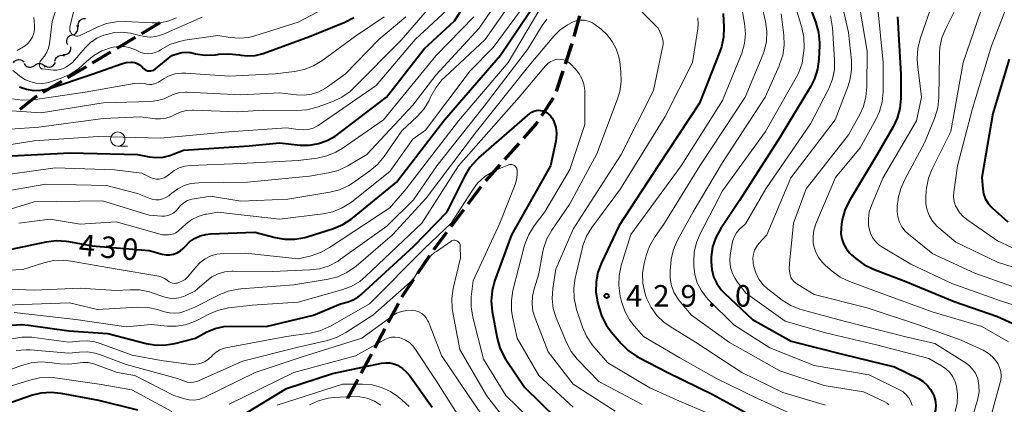
# Model space of a CAD drawing. Units: metres. Extents: x -72000 to -70000, y 22500 to 24000.
# Drawn here: x -71542 to -71370, y 22689 to 22756 of the extents above; entities that cross this region are included whole.
import ezdxf

# ---------------------------------------------------------------- set-up
doc = ezdxf.new("R2010")
doc.units = ezdxf.units.M
for name, color, linetype, lineweight in [('210300_徒歩道', 7, 'Continuous', 70), ('510200_細流', 7, 'Continuous', 30), ('633100_広葉樹林', 7, 'Continuous', 13), ('710100_等高線(計曲線)', 7, 'Continuous', 40), ('710200_等高線(主曲線)', 7, 'Continuous', 13), ('731200_図化機測定による標高点', 7, 'Continuous', 40)]:
    doc.layers.add(name, color=color, linetype=linetype, lineweight=lineweight)
doc.styles.add('Style-WORKING', font='MS Gothic.ttf')

msp = doc.modelspace()

# ---------------------------------------------------------------- linework, layer by layer
at = {"layer": '210300_徒歩道', "linetype": 'Continuous', "lineweight": 70}
for p, q in [((-71520.27, 22754.07), (-71517.05, 22755.99)), ((-71444.87, 22753.53), (-71443.88, 22757.15)), ((-71524.56, 22751.51), (-71521.34, 22753.43)), ((-71446.37, 22748.76), (-71445.21, 22752.32)), ((-71528.86, 22748.94), (-71525.64, 22750.87)), ((-71533.15, 22746.38), (-71529.93, 22748.3)), ((-71447.92, 22744.01), (-71446.76, 22747.57)), ((-71537.44, 22743.82), (-71534.22, 22745.74)), ((-71450.52, 22739.76), (-71448.44, 22742.88)), ((-71456.95, 22732.12), (-71454.45, 22734.92)), ((-71460.27, 22728.38), (-71457.78, 22731.18)), ((-71463.32, 22724.42), (-71461.06, 22727.41)), ((-71466.33, 22720.43), (-71464.07, 22723.42)), ((-71472.13, 22712.29), (-71470.03, 22715.4)), ((-71477.27, 22703.73), (-71475.5, 22707.03)), ((-71479.63, 22699.32), (-71477.86, 22702.63)), ((-71481.99, 22694.91), (-71480.22, 22698.22))]:
    msp.add_line(p, q, dxfattribs=at)
at = {"layer": '210300_徒歩道', "linetype": 'Continuous', "lineweight": 70, "flags": 128}
for points in [[(-71541.46, 22740.86), (-71538.86, 22742.97), (-71538.52, 22743.17)], [(-71453.62, 22735.85), (-71451.6, 22738.13), (-71451.21, 22738.72)], [(-71469.33, 22716.43), (-71469.12, 22716.74), (-71467.08, 22719.44)], [(-71474.91, 22708.14), (-71474.84, 22708.27), (-71472.83, 22711.25)], [(-71484.35, 22690.5), (-71484.3, 22690.61), (-71482.59, 22693.81)]]:
    msp.add_lwpolyline(points, dxfattribs=at)
at = {"layer": '510200_細流', "linetype": 'Continuous', "lineweight": 30, "flags": 128}
for points in [[(-71531.32, 22755.31), (-71531.35, 22755.68), (-71531.26, 22756.03), (-71531.05, 22756.34), (-71530.76, 22756.57), (-71530.42, 22756.69), (-71530.05, 22756.69)], [(-71533.15, 22752.09), (-71533.31, 22752.42), (-71533.35, 22752.78), (-71533.27, 22753.14), (-71533.09, 22753.46), (-71532.81, 22753.7), (-71532.47, 22753.84)], [(-71532.42, 22753.81), (-71532.07, 22753.91), (-71531.76, 22754.11), (-71531.53, 22754.4), (-71531.41, 22754.74), (-71531.41, 22755.11), (-71531.52, 22755.46)], [(-71533.95, 22750.4), (-71533.58, 22750.39), (-71533.23, 22750.5), (-71532.93, 22750.72), (-71532.72, 22751.02), (-71532.62, 22751.37), (-71532.63, 22751.74)], [(-71542.65, 22748.94), (-71542.43, 22749.23), (-71542.12, 22749.43), (-71541.77, 22749.52), (-71541.4, 22749.5), (-71541.06, 22749.36), (-71540.79, 22749.12)], [(-71540.8, 22748.85), (-71540.6, 22748.54), (-71540.31, 22748.31), (-71539.96, 22748.19), (-71539.59, 22748.18), (-71539.24, 22748.3), (-71538.95, 22748.52)], [(-71538.95, 22748.52), (-71538.66, 22748.74), (-71538.31, 22748.85), (-71537.94, 22748.84), (-71537.59, 22748.72), (-71537.3, 22748.49), (-71537.1, 22748.19)], [(-71537.1, 22748.45), (-71536.78, 22748.28), (-71536.42, 22748.21), (-71536.06, 22748.27), (-71535.73, 22748.44), (-71535.48, 22748.71), (-71535.32, 22749.04)], [(-71535.41, 22749.24), (-71535.32, 22749.59), (-71535.12, 22749.9), (-71534.84, 22750.13), (-71534.49, 22750.26), (-71534.12, 22750.27), (-71533.77, 22750.15)]]:
    msp.add_lwpolyline(points, dxfattribs=at)
at = {"layer": '633100_広葉樹林', "linetype": 'Continuous', "lineweight": 13}
msp.add_line((-71524.44, 22734.42), (-71522.77, 22734.42), dxfattribs=at)
msp.add_circle((-71524.44, 22735.67), 1.25, dxfattribs=at)
at = {"layer": '710100_等高線(計曲線)', "linetype": 'Continuous', "lineweight": 40, "flags": 128}
for points, elevation in [([(-71515.37, 22715.51), (-71514.72, 22715.62), (-71514.1, 22715.85), (-71513.53, 22716.18), (-71513.03, 22716.6), (-71512.81, 22716.84), (-71512.65, 22717.03), (-71511.91, 22717.77), (-71511.05, 22718.37), (-71510.1, 22718.81), (-71509.09, 22719.08), (-71508.3, 22719.16), (-71500.52, 22719.48), (-71497.01, 22718.55), (-71495.3, 22718.25), (-71493.55, 22718.25), (-71491.84, 22718.55), (-71491.43, 22718.67), (-71486.83, 22720.11), (-71485.22, 22720.78), (-71483.75, 22721.72), (-71483.51, 22721.91), (-71475.82, 22728.18), (-71467.46, 22739), (-71457.71, 22750.29), (-71449.14, 22763)], 430), ([(-71543, 22732.73), (-71532.73, 22733.27), (-71521, 22733), (-71519, 22732.6), (-71517.77, 22732.47), (-71516.54, 22732.55), (-71515.34, 22732.84), (-71515.09, 22732.93), (-71513, 22733.73), (-71501.51, 22734.49), (-71496.26, 22735), (-71492.63, 22734.64), (-71491.02, 22734.62), (-71489.43, 22734.88), (-71487.91, 22735.41), (-71486.51, 22736.2), (-71486.1, 22736.49), (-71477.6, 22743), (-71471, 22751.4), (-71465.75, 22756.25), (-71462.24, 22761.76)], 420), ([(-71405, 22762.09), (-71402.69, 22755.91), (-71402.23, 22754.23), (-71402.06, 22752.49), (-71402.07, 22751.99), (-71402.17, 22749.58), (-71402.4, 22747.85), (-71402.92, 22746.19), (-71403.63, 22744.79), (-71409, 22735.98), (-71416, 22725), (-71419.3, 22720.08), (-71420.14, 22718.55), (-71420.7, 22716.91), (-71420.97, 22715.18), (-71420.99, 22714.49), (-71420.99, 22714.28), (-71420.87, 22712.97), (-71420.53, 22711.7), (-71419.97, 22710.5), (-71419.21, 22709.42), (-71418.6, 22708.78), (-71413.76, 22704.24), (-71407, 22700.47), (-71397.83, 22698.17), (-71389, 22695.99), (-71384.82, 22693.94), (-71384.01, 22693.45), (-71383.29, 22692.82), (-71382.69, 22692.08), (-71382.23, 22691.25), (-71382.13, 22691)], 420), ([(-71418.87, 22757.57), (-71418.74, 22755.19), (-71418.8, 22753.44), (-71419.16, 22751.74), (-71419.43, 22750.96), (-71423, 22741.93), (-71430.23, 22731), (-71437, 22720.61), (-71440.11, 22714.12), (-71440.72, 22712.49)], 430), ([(-71521.94, 22749.05), (-71521.5, 22748.99), (-71521.08, 22748.85), (-71520.69, 22748.65), (-71520.34, 22748.38), (-71520.28, 22748.32), (-71519.96, 22748), (-71519.75, 22747.82), (-71519.51, 22747.69), (-71519.25, 22747.59), (-71518.98, 22747.55), (-71518.7, 22747.55), (-71518.43, 22747.6), (-71518.17, 22747.69), (-71517.93, 22747.83), (-71517.85, 22747.9), (-71515, 22750.22), (-71513.9, 22750.61), (-71513.24, 22750.78), (-71512.56, 22750.84), (-71511.88, 22750.77), (-71511.68, 22750.73), (-71510.9, 22750.55), (-71509.18, 22750.3), (-71507.43, 22750.35), (-71507.07, 22750.4), (-71506.8, 22750.44), (-71505.06, 22750.55), (-71503.22, 22750.34), (-71503, 22750.3), (-71501.76, 22750.15), (-71500.51, 22750.22), (-71499.3, 22750.5), (-71499.08, 22750.58), (-71491, 22753.52), (-71484.84, 22756.05), (-71483.29, 22756.85)], 410), ([(-71388.47, 22757), (-71387.86, 22747), (-71387.88, 22742.76), (-71388.05, 22741.02), (-71388.51, 22739.34), (-71389.23, 22737.8), (-71392.02, 22733), (-71396.87, 22724.87), (-71397.63, 22723.3), (-71398.11, 22721.62), (-71398.22, 22720.84), (-71398.29, 22720.2), (-71398.32, 22719.25), (-71398.17, 22718.31), (-71397.87, 22717.42), (-71397.41, 22716.59), (-71396.82, 22715.85), (-71396.49, 22715.53), (-71395.73, 22714.85), (-71394.32, 22713.82), (-71392.65, 22713), (-71387, 22710.85), (-71378.61, 22707.39), (-71371, 22704.79), (-71366.3, 22702.62)], 410), ([(-71541.56, 22744.75), (-71540.37, 22744.35), (-71539.12, 22744.15), (-71537.86, 22744.18), (-71536.62, 22744.43), (-71536.35, 22744.51), (-71528.91, 22747), (-71523.82, 22748.77), (-71522.98, 22748.99), (-71522.11, 22749.05), (-71521.94, 22749.05)], 410), ([(-71369, 22749.57), (-71371.86, 22740.14), (-71373.76, 22729), (-71373.6, 22727), (-71373.46, 22726.15), (-71373.17, 22725.33), (-71372.74, 22724.58), (-71372.19, 22723.91), (-71371.94, 22723.67), (-71369.22, 22721.27)], 400), ([(-71542.97, 22703.26), (-71541.23, 22703.37), (-71540.01, 22703.27), (-71533, 22702.26), (-71526.19, 22701.81), (-71519.49, 22700.08), (-71517.77, 22699.8), (-71516.03, 22699.81), (-71514.5, 22700.08), (-71510.92, 22701), (-71508.89, 22702.07), (-71507.45, 22702.68), (-71505.93, 22703.03), (-71504.55, 22703.11), (-71498.57, 22703), (-71490.3, 22705), (-71485.58, 22707), (-71484.29, 22707.34), (-71483.4, 22707.66), (-71482.58, 22708.13), (-71482.01, 22708.58), (-71472.83, 22717), (-71466.98, 22723.02), (-71463.89, 22729.27), (-71462.98, 22730.76), (-71461.83, 22732.07), (-71461.48, 22732.39), (-71452.6, 22740.11), (-71452.26, 22740.36), (-71451.89, 22740.54), (-71451.49, 22740.65), (-71451.07, 22740.7), (-71450.66, 22740.67), (-71450.29, 22740.58), (-71449.81, 22740.37), (-71449.38, 22740.09), (-71449, 22739.74), (-71448.7, 22739.32), (-71448.48, 22738.9), (-71448.34, 22738.58), (-71448.06, 22737.68), (-71447.93, 22736.74), (-71447.97, 22735.79), (-71448.05, 22735.33), (-71449, 22731), (-71455.78, 22719), (-71458.72, 22710.92), (-71459.17, 22709.23), (-71459.32, 22707.5), (-71459.15, 22705.65), (-71458.28, 22701.01), (-71457.81, 22699.33), (-71457.06, 22697.76), (-71456.77, 22697.3), (-71453.54, 22692.46), (-71447.96, 22687)], 440), ([(-71543, 22716.51), (-71536.93, 22717.79), (-71535.2, 22718), (-71533.46, 22717.91), (-71533.06, 22717.84), (-71528.92, 22717.08), (-71519, 22716.24), (-71516.68, 22715.62), (-71516.03, 22715.51), (-71515.37, 22715.51)], 430), ([(-71440.72, 22712.49), (-71441.04, 22710.78), (-71441.06, 22709.04), (-71440.85, 22707.62), (-71440.57, 22706.4), (-71440.05, 22704.74), (-71439.24, 22703.2), (-71438.41, 22702.08), (-71436.67, 22700.06), (-71435.43, 22698.84), (-71433.99, 22697.85), (-71433.69, 22697.69), (-71428.51, 22695), (-71420.79, 22691.21), (-71415.03, 22688.13)], 430), ([(-71504.69, 22686.36), (-71495, 22692.24), (-71487, 22694.81), (-71478.43, 22696.63), (-71477.71, 22696.71), (-71476.99, 22696.68), (-71476.28, 22696.51), (-71475.69, 22696.27), (-71474.8, 22695.71), (-71474.01, 22695.01), (-71473.53, 22694.43), (-71469.59, 22689)], 450), ([(-71552.65, 22687.35), (-71543, 22689.82), (-71539.5, 22691.04), (-71537.81, 22691.47), (-71536.08, 22691.6), (-71534.39, 22691.43), (-71527.79, 22690.21), (-71521, 22688.49)], 450), ([(-71382.13, 22691), (-71381.89, 22690.19), (-71381.8, 22689.34), (-71381.86, 22688.5), (-71382.06, 22687.67), (-71382.31, 22687.08), (-71387, 22677.65), (-71391, 22672.83), (-71396.17, 22661), (-71396.44, 22660), (-71396.5, 22659.62), (-71396.5, 22659.22), (-71396.43, 22658.84), (-71396.29, 22658.47), (-71396.11, 22658.15), (-71395.31, 22657), (-71394.41, 22655.92), (-71393.33, 22655.01), (-71392.12, 22654.3), (-71391.65, 22654.1), (-71386.1, 22651.9), (-71377, 22649.46), (-71371, 22645.35), (-71368.9, 22644.17)], 420)]:
    msp.add_lwpolyline(points, dxfattribs=dict(at, elevation=elevation))
at = {"layer": '710200_等高線(主曲線)', "linetype": 'Continuous', "lineweight": 13, "flags": 128}
for points, elevation in [([(-71370.34, 22775), (-71370.67, 22769), (-71373.85, 22758.15), (-71377, 22749), (-71379.18, 22737), (-71382.43, 22730.47), (-71383.07, 22728.85), (-71383.41, 22727.14), (-71383.45, 22726.67), (-71383.53, 22725.47), (-71383.51, 22724.36), (-71383.3, 22723.28), (-71382.9, 22722.25), (-71382.32, 22721.31), (-71381.59, 22720.48), (-71381.28, 22720.19), (-71378.3, 22717.7), (-71371, 22714.23), (-71362.49, 22711.51)], 404), ([(-71548.12, 22725.88), (-71537, 22727.85), (-71526.42, 22727.58), (-71521, 22726.21), (-71519, 22725.36), (-71518.43, 22725.18), (-71517.83, 22725.1), (-71517.23, 22725.12), (-71516.64, 22725.24), (-71516.08, 22725.47), (-71515.57, 22725.79), (-71515.37, 22725.95), (-71515, 22726.28), (-71513.99, 22727.02), (-71512.88, 22727.58), (-71511.68, 22727.93), (-71510.33, 22728.07), (-71501.85, 22728.15), (-71491, 22729.22), (-71487.71, 22729.79), (-71486.03, 22730.23), (-71484.32, 22731.04), (-71481, 22733), (-71473, 22741.56), (-71469, 22746.79), (-71461.44, 22755), (-71453.65, 22766.35)], 424), ([(-71516.23, 22722.24), (-71515.69, 22722.34), (-71515.17, 22722.53), (-71514.69, 22722.81), (-71514.28, 22723.17), (-71513.96, 22723.55), (-71513.48, 22724.11), (-71512.9, 22724.58), (-71512.26, 22724.95), (-71511.56, 22725.19), (-71511.15, 22725.28), (-71508.27, 22725.73), (-71503, 22724.85), (-71494.78, 22725.22), (-71487.45, 22726.43), (-71485.76, 22726.86), (-71484.17, 22727.58), (-71483.33, 22728.11), (-71480.47, 22730.12), (-71479.13, 22731.24), (-71477.98, 22732.63), (-71474.88, 22737.12), (-71472.24, 22739.6), (-71471.08, 22740.9), (-71470.16, 22742.39), (-71469.94, 22742.87), (-71469.83, 22743.1), (-71469, 22744.63), (-71467.91, 22745.99), (-71467.48, 22746.41), (-71460.38, 22753), (-71453, 22763.58)], 426), ([(-71488.64, 22722.66), (-71486.94, 22723.02), (-71485.32, 22723.67), (-71483.84, 22724.59), (-71483.62, 22724.76), (-71477, 22730.03), (-71473, 22735.65), (-71470.8, 22737.2), (-71463, 22747.54), (-71459, 22751.61), (-71450.61, 22763)], 428), ([(-71399, 22763.03), (-71397, 22754.23), (-71396.5, 22749.38), (-71396.47, 22747.63), (-71396.75, 22745.91), (-71397.11, 22744.77), (-71399.32, 22739)], 416), ([(-71381.2, 22762.8), (-71384.49, 22753.16), (-71384.91, 22751.47), (-71385.03, 22749.73), (-71384.96, 22748.73), (-71384.27, 22743), (-71385.16, 22738.84)], 408), ([(-71367.75, 22763), (-71372.07, 22751.93), (-71375.4, 22741), (-71378.03, 22731), (-71378.65, 22726.42), (-71378.69, 22725.62), (-71378.58, 22724.83), (-71378.35, 22724.06), (-71378.19, 22723.73), (-71377.67, 22722.89), (-71377.01, 22722.16), (-71376.37, 22721.64), (-71371, 22717.93), (-71363.55, 22714.45)], 402), ([(-71534.4, 22761), (-71535.87, 22756.13), (-71536.35, 22752.29), (-71536.52, 22751.53), (-71536.81, 22750.8), (-71537.23, 22750.14), (-71537.34, 22750), (-71537.83, 22749.41), (-71537.96, 22749.23), (-71538.05, 22749.03), (-71538.1, 22748.81), (-71538.12, 22748.59), (-71538.12, 22748.47), (-71538.09, 22748.36), (-71538.05, 22748.25), (-71538, 22748.15), (-71537.92, 22748.07), (-71537.83, 22748), (-71537.74, 22747.94), (-71537.63, 22747.9), (-71537.53, 22747.89), (-71535.65, 22747.7), (-71535.06, 22747.7), (-71534.48, 22747.8), (-71533.92, 22747.99), (-71533.39, 22748.29), (-71532.37, 22749), (-71530.16, 22751.57), (-71529.2, 22752.49), (-71528.1, 22753.24), (-71526.89, 22753.78), (-71525.69, 22754.09), (-71525.29, 22754.16), (-71523.75, 22754.29), (-71522.2, 22754.15), (-71520.81, 22753.78), (-71519.82, 22753.52), (-71518.8, 22753.44), (-71517.79, 22753.54), (-71516.81, 22753.81), (-71516.49, 22753.94), (-71509.75, 22756.92)], 406), ([(-71416.01, 22761), (-71415.13, 22755.82), (-71414.99, 22754.08), (-71415.15, 22752.35), (-71415.61, 22750.67), (-71415.73, 22750.35), (-71419, 22742.37), (-71426.21, 22731), (-71435, 22719.08), (-71436.67, 22713.64), (-71437.03, 22711.93), (-71437.09, 22710.19), (-71436.82, 22708.32), (-71436.58, 22707.36), (-71436.02, 22705.71), (-71435.18, 22704.18), (-71434.41, 22703.17), (-71432.74, 22701.26), (-71426.41, 22697.59), (-71420.02, 22693.98), (-71413, 22690.53), (-71405.23, 22687)], 428), ([(-71407, 22761.28), (-71405.16, 22755.12), (-71404.81, 22753.41), (-71404.77, 22751.54), (-71404.84, 22750.63)], 422), ([(-71525.26, 22751.68), (-71524.27, 22751.83), (-71523.27, 22751.8), (-71522.29, 22751.6), (-71521.36, 22751.24), (-71521, 22751.04), (-71520.42, 22750.77), (-71519.8, 22750.59), (-71519.16, 22750.53), (-71518.52, 22750.58), (-71517.9, 22750.74), (-71517.32, 22751.01), (-71517.07, 22751.16), (-71516.88, 22751.29), (-71515.35, 22752.14), (-71513.7, 22752.7), (-71512.76, 22752.89), (-71507, 22753.74), (-71504.83, 22753.37), (-71503.23, 22753.24), (-71501.64, 22753.39), (-71500.55, 22753.66), (-71493, 22756.02), (-71485.35, 22760.13)], 408), ([(-71516.06, 22739.32), (-71515.16, 22739.6), (-71514.57, 22739.89), (-71513.56, 22740.35), (-71512.5, 22740.63), (-71511.4, 22740.72), (-71511.2, 22740.71), (-71503.58, 22740.42), (-71499, 22740.7), (-71493.2, 22740.63), (-71491.47, 22740.77), (-71489.67, 22741.24), (-71486.93, 22742.24), (-71485.35, 22742.97), (-71483.92, 22743.97), (-71483.26, 22744.58), (-71475, 22752.88), (-71469, 22759.95)], 416), ([(-71435.56, 22760.44), (-71430.22, 22755), (-71429.69, 22753.92), (-71429.48, 22753.35), (-71429.36, 22752.75), (-71429.35, 22752.14), (-71429.42, 22751.65), (-71431, 22744.16), (-71436.63, 22733), (-71445, 22719.96), (-71448.07, 22713), (-71448.57, 22709.66), (-71448.69, 22707.92), (-71448.49, 22706.18), (-71448, 22704.51), (-71447.9, 22704.26), (-71446.2, 22700.24), (-71445.38, 22698.7), (-71444.31, 22697.32), (-71444.18, 22697.19), (-71440.56, 22693.44), (-71433, 22689.42)], 434), ([(-71412.29, 22759.71), (-71411.49, 22756.14), (-71411.25, 22754.41), (-71411.32, 22752.67), (-71411.7, 22750.97), (-71412.04, 22750.04), (-71415.04, 22742.96), (-71422.95, 22731), (-71429.11, 22721), (-71430.84, 22718.54), (-71431.71, 22717.03), (-71432.31, 22715.39), (-71432.37, 22715.17), (-71432.66, 22714), (-71432.92, 22712.3), (-71432.88, 22710.58), (-71432.55, 22708.89), (-71432.29, 22708.12), (-71432.2, 22707.87), (-71431.45, 22706.34), (-71430.45, 22704.96), (-71429.22, 22703.77), (-71428.14, 22703.01), (-71423.7, 22700.3), (-71415.59, 22695), (-71408.46, 22691.54), (-71401, 22689.31)], 426), ([(-71395.4, 22760.6), (-71393.78, 22751), (-71393.81, 22744.75), (-71393.96, 22743.01), (-71394.42, 22741.33), (-71395.06, 22739.94), (-71397, 22736.43), (-71404.41, 22727), (-71406.59, 22721), (-71407.32, 22714.03), (-71407.34, 22713.01), (-71407.18, 22712), (-71407.04, 22711.59), (-71406.82, 22711.2), (-71406.55, 22710.86), (-71406.22, 22710.58), (-71406.05, 22710.46), (-71403, 22708.61), (-71393.73, 22706.27), (-71385, 22703.36), (-71377.36, 22700.64), (-71373.52, 22698.88), (-71372.66, 22698.39), (-71371.89, 22697.75), (-71371.25, 22697), (-71370.97, 22696.56), (-71370.65, 22695.88), (-71370.46, 22695.16), (-71370.39, 22694.41)], 414), ([(-71391.97, 22759), (-71390.96, 22749.04), (-71390.99, 22743.91), (-71391.15, 22742.18), (-71391.61, 22740.5), (-71392.25, 22739.1), (-71395, 22734.15), (-71399.28, 22729), (-71402.7, 22720.89), (-71403.04, 22719.83), (-71403.19, 22718.73), (-71403.15, 22717.62), (-71403.04, 22717), (-71402.71, 22715.97), (-71402.21, 22715.01), (-71401.54, 22714.15), (-71401.03, 22713.66), (-71399.86, 22712.65), (-71398.45, 22711.64), (-71396.84, 22710.87), (-71391, 22708.69), (-71382.42, 22705.58), (-71373.78, 22703), (-71369.1, 22700.33)], 412), ([(-71377.99, 22759), (-71380.05, 22754.96), (-71380.71, 22753.34), (-71381.07, 22751.63), (-71381.14, 22750.59), (-71381.27, 22742.87), (-71381.45, 22741.13), (-71381.93, 22739.46), (-71382.01, 22739.27), (-71383.74, 22735), (-71387.21, 22728.65), (-71387.91, 22727.05), (-71388.33, 22725.36), (-71388.36, 22725.14), (-71388.5, 22724), (-71388.54, 22723.06), (-71388.42, 22722.13), (-71388.14, 22721.23), (-71387.7, 22720.39), (-71387.12, 22719.65), (-71386.54, 22719.1), (-71382.31, 22715.69), (-71375, 22712.31), (-71366.63, 22709.37)], 406), ([(-71550.42, 22733.58), (-71539, 22735.39), (-71527.85, 22736.15), (-71517, 22735.84), (-71505.08, 22736.92), (-71495, 22737.65), (-71493, 22737.32), (-71492.12, 22737.26), (-71491.25, 22737.35), (-71490.4, 22737.59), (-71489.61, 22737.97), (-71489.33, 22738.15), (-71479.4, 22745), (-71472.56, 22753), (-71467, 22758.17)], 418), ([(-71532.14, 22757.86), (-71532.8, 22755.2), (-71532.83, 22754.98), (-71532.83, 22754.76), (-71532.79, 22754.54), (-71532.7, 22754.33), (-71532.59, 22754.14), (-71532.44, 22753.97), (-71532.27, 22753.83), (-71532.07, 22753.72), (-71531.86, 22753.65), (-71531.64, 22753.61), (-71531.42, 22753.61), (-71531.2, 22753.66), (-71530.99, 22753.74), (-71528.03, 22755.17), (-71526.4, 22755.79), (-71524.68, 22756.12), (-71523.13, 22756.16), (-71518.47, 22755.9), (-71516.99, 22755.95), (-71515.55, 22756.26)], 404), ([(-71477, 22723.72), (-71474.13, 22727), (-71465, 22738.85), (-71456.37, 22749), (-71451, 22758.04)], 432), ([(-71408.76, 22757.47), (-71408.3, 22753.78), (-71408.24, 22752.04), (-71408.48, 22750.31), (-71409.02, 22748.65), (-71409.11, 22748.45), (-71411.56, 22743), (-71419, 22731.61), (-71424.1, 22723), (-71426.81, 22718.05), (-71427.51, 22716.45), (-71427.93, 22714.76), (-71428.01, 22713.98), (-71428.11, 22712.7), (-71428.09, 22711.4), (-71427.85, 22710.11), (-71427.39, 22708.89), (-71426.72, 22707.77), (-71426.38, 22707.33), (-71424.42, 22705), (-71417.79, 22700.21), (-71409, 22695.33), (-71401.25, 22692.75), (-71394.37, 22691.63), (-71390.67, 22689.88), (-71390.29, 22689.66), (-71389.95, 22689.37)], 424), ([(-71550.17, 22709.83), (-71539, 22709.33), (-71531, 22709.69), (-71524.7, 22709.3), (-71522.37, 22709.44), (-71520.63, 22709.39), (-71518.92, 22709.04), (-71518.62, 22708.94), (-71516.25, 22708.16), (-71515.45, 22707.96), (-71514.62, 22707.91), (-71513.8, 22708.01), (-71513, 22708.25), (-71512.72, 22708.37), (-71511, 22709.18), (-71509, 22710.95), (-71508.03, 22711.67), (-71506.95, 22712.21), (-71505.79, 22712.55), (-71504.58, 22712.69), (-71504.33, 22712.69), (-71497.38, 22712.62), (-71490.98, 22712.88), (-71489.25, 22713.1), (-71487.59, 22713.62), (-71486.04, 22714.42), (-71485.58, 22714.73), (-71477.52, 22720.48), (-71472.88, 22725.12), (-71468.82, 22731), (-71460.57, 22741.43), (-71453, 22751.26), (-71450.46, 22755.45), (-71449.64, 22756.58)], 434), ([(-71549, 22741), (-71537.78, 22740.22), (-71527, 22741.99), (-71518.67, 22742.23), (-71517.49, 22742.37), (-71516.36, 22742.71), (-71515.54, 22743.1), (-71514.61, 22743.52), (-71513.62, 22743.77), (-71512.61, 22743.85), (-71512.41, 22743.84), (-71503, 22743.41), (-71496.24, 22743.76), (-71493.26, 22743.38), (-71491.94, 22743.33), (-71490.64, 22743.51), (-71489.38, 22743.91), (-71488.22, 22744.52), (-71487.85, 22744.77), (-71484.79, 22747), (-71478.92, 22753), (-71474.22, 22757)], 414), ([(-71539.07, 22756.87), (-71538.95, 22755.45), (-71538.95, 22754.77), (-71539.07, 22754.11), (-71539.31, 22753.47), (-71539.65, 22752.88), (-71540.09, 22752.37), (-71540.61, 22751.93), (-71540.87, 22751.77), (-71542.01, 22751.11)], 408), ([(-71520.64, 22745.41), (-71519.71, 22745.33), (-71519.39, 22745.26), (-71518.94, 22745.19), (-71518.48, 22745.21), (-71518.04, 22745.3), (-71517.61, 22745.46), (-71517.37, 22745.6), (-71516.5, 22746.15), (-71515.5, 22746.67), (-71514.42, 22747.02), (-71513.29, 22747.16), (-71512.57, 22747.15), (-71505, 22746.64), (-71496.97, 22747.03), (-71493.64, 22747.42), (-71491.93, 22747.77), (-71490.31, 22748.41), (-71488.86, 22749.29), (-71483, 22753.6), (-71477.96, 22757)], 412), ([(-71518.64, 22728.95), (-71518.19, 22728.79), (-71517.72, 22728.71), (-71517.24, 22728.71), (-71516.77, 22728.79), (-71516.33, 22728.95), (-71515.91, 22729.19), (-71515.65, 22729.4), (-71515.44, 22729.59), (-71514.62, 22730.21), (-71513.72, 22730.67), (-71512.74, 22730.96), (-71511.77, 22731.08), (-71503, 22731.44), (-71493, 22731.93), (-71489.7, 22732.37), (-71488, 22732.74), (-71486.39, 22733.41), (-71485.34, 22734.04), (-71478.12, 22739), (-71469, 22750.16), (-71462.37, 22757)], 422), ([(-71515.55, 22756.26), (-71514.2, 22756.8)], 404), ([(-71506.79, 22708.53), (-71505.17, 22709.18), (-71503.46, 22709.54), (-71503, 22709.59), (-71493.73, 22710.27), (-71487.76, 22711.26), (-71486.07, 22711.7), (-71484.49, 22712.42), (-71483.05, 22713.4), (-71482.88, 22713.55), (-71476.53, 22719), (-71470.64, 22725.36), (-71461.9, 22737), (-71453, 22748.15), (-71448.39, 22753.63), (-71447.3, 22754.72), (-71446.04, 22755.6), (-71445, 22756.11), (-71444.37, 22756.31), (-71443.71, 22756.39), (-71443.05, 22756.37), (-71442.41, 22756.22), (-71441.8, 22755.97), (-71441.27, 22755.63), (-71440.17, 22754.8), (-71439.09, 22753.83), (-71438.2, 22752.69), (-71437.51, 22751.4), (-71437.07, 22750.02), (-71436.91, 22749.14), (-71436.71, 22747.43), (-71436.65, 22745.69), (-71436.9, 22743.96), (-71437.28, 22742.71), (-71440.9, 22733.1), (-71445.6, 22724.4), (-71448.76, 22719.8), (-71449.62, 22718.29), (-71450.2, 22716.64), (-71450.38, 22715.81), (-71451, 22712.19), (-71451.84, 22709.6), (-71452.14, 22708.31), (-71452.2, 22706.98), (-71452.04, 22705.67), (-71451.68, 22704.46), (-71449.37, 22698.63), (-71445, 22693), (-71437.72, 22688.28)], 436), ([(-71423.29, 22756.77), (-71423.24, 22755.64), (-71423.31, 22754.86), (-71424.24, 22749), (-71429, 22739.61), (-71436.77, 22727), (-71441.77, 22720.25), (-71442.68, 22718.76), (-71443.32, 22717.14), (-71443.47, 22716.57), (-71444.67, 22711.44), (-71444.92, 22709.71), (-71444.86, 22707.97), (-71444.5, 22706.26), (-71444.42, 22706.01), (-71443.39, 22702.92), (-71442.7, 22701.32), (-71441.74, 22699.86), (-71441.42, 22699.48), (-71439, 22696.72), (-71431.65, 22692.35), (-71427, 22690.23), (-71421, 22687.69)], 432), ([(-71400.17, 22757.12), (-71399.84, 22755.41), (-71399.81, 22755.06), (-71399.45, 22749.54), (-71399.48, 22747.8), (-71399.82, 22746.09), (-71400.45, 22744.47), (-71400.56, 22744.25), (-71403.65, 22738.35), (-71411.41, 22727), (-71415, 22720.9), (-71416.05, 22719.9), (-71416.53, 22719.35), (-71416.92, 22718.72), (-71417.19, 22718.03), (-71417.31, 22717.48), (-71417.62, 22715.52), (-71417.69, 22714.45), (-71417.57, 22713.38), (-71417.27, 22712.35), (-71416.79, 22711.38), (-71416.5, 22710.94), (-71415, 22708.89), (-71408.06, 22703.94), (-71401, 22701.93), (-71392.15, 22699.85), (-71383, 22697.44), (-71380.79, 22696.18), (-71380.02, 22695.65), (-71379.35, 22694.99), (-71378.81, 22694.23), (-71378.41, 22693.38), (-71378.19, 22692.66), (-71378, 22691.17), (-71378.07, 22689.67), (-71378.4, 22688.21)], 418), ([(-71542.76, 22747.64), (-71541.33, 22746.53), (-71540.52, 22746.01), (-71539.63, 22745.64), (-71538.7, 22745.42), (-71537.74, 22745.38), (-71536.78, 22745.5), (-71536.2, 22745.65), (-71534.34, 22746.27), (-71532.74, 22746.97), (-71531.29, 22747.93), (-71530.52, 22748.6), (-71529.92, 22749.18), (-71528.65, 22750.23), (-71527.21, 22751.04), (-71525.53, 22751.61), (-71525.26, 22751.68)], 408), ([(-71404.84, 22750.63), (-71405.11, 22748.91), (-71405.68, 22747.27), (-71406.12, 22746.4), (-71411.49, 22737), (-71419, 22726.65), (-71422.85, 22719.29), (-71423.52, 22717.68), (-71423.9, 22715.98), (-71423.98, 22714.42), (-71423.96, 22713.56), (-71423.8, 22712.09), (-71423.38, 22710.66), (-71422.72, 22709.33), (-71421.84, 22708.14), (-71421.43, 22707.7), (-71417, 22703.33), (-71410.71, 22699.29), (-71403, 22696.25), (-71393.42, 22694.58), (-71388.13, 22692), (-71387.5, 22691.63), (-71386.95, 22691.15), (-71386.49, 22690.58), (-71386.14, 22689.94), (-71385.9, 22689.25)], 422), ([(-71542.54, 22705.46), (-71531.77, 22704.23), (-71523, 22702.98), (-71518.6, 22703.4), (-71515.8, 22703.11), (-71514.19, 22703.09), (-71512.61, 22703.34), (-71511.09, 22703.87), (-71510.52, 22704.15), (-71508.67, 22705.14), (-71507.07, 22705.82), (-71505.37, 22706.21), (-71505.12, 22706.25), (-71501, 22706.72), (-71493, 22707.29), (-71485.4, 22709.39), (-71483.77, 22710), (-71482.26, 22710.89), (-71481.19, 22711.77), (-71471.44, 22721), (-71465, 22731.02), (-71454.47, 22743), (-71449.86, 22748.46), (-71449.47, 22748.85), (-71449.02, 22749.16), (-71448.52, 22749.39), (-71447.99, 22749.53), (-71447.67, 22749.57), (-71447.17, 22749.56), (-71446.68, 22749.46), (-71446.22, 22749.28), (-71445.79, 22749.02), (-71445.42, 22748.7), (-71444.67, 22747.93), (-71444.02, 22747.13), (-71443.52, 22746.22), (-71443.18, 22745.24), (-71443.01, 22744.22), (-71443, 22743.8), (-71443, 22738.2), (-71445.63, 22730.37), (-71449.97, 22723), (-71451.83, 22720.56), (-71452.76, 22719.08), (-71453.42, 22717.47), (-71453.56, 22716.97), (-71455.53, 22709.28), (-71455.81, 22707.56), (-71455.79, 22705.81), (-71455.61, 22704.7), (-71454.82, 22701), (-71451, 22694.47), (-71445.05, 22688.95)], 438), ([(-71542.78, 22742.67), (-71541.05, 22742.44), (-71539.19, 22742.54), (-71530.15, 22743.85), (-71521.57, 22745.34), (-71520.64, 22745.41)], 412), ([(-71549, 22736.97), (-71538.24, 22737.76), (-71527, 22739.28), (-71520.43, 22739.57), (-71517.92, 22739.23), (-71516.98, 22739.19), (-71516.06, 22739.32)], 416), ([(-71399.32, 22739), (-71407.08, 22728.92), (-71411.26, 22719), (-71412.64, 22717.49), (-71413.07, 22716.93), (-71413.39, 22716.31), (-71413.6, 22715.64), (-71413.69, 22714.95), (-71413.66, 22714.25), (-71413.61, 22713.97), (-71413.51, 22713.49), (-71413.17, 22712.36), (-71412.64, 22711.3), (-71411.94, 22710.35), (-71411.08, 22709.54), (-71410.98, 22709.46), (-71408.56, 22707.62), (-71407.09, 22706.69), (-71405.48, 22706.03), (-71405.1, 22705.92), (-71397.99, 22704.01), (-71387, 22701.24), (-71381.96, 22700.04), (-71376.64, 22696.76), (-71375.95, 22696.25), (-71375.36, 22695.62), (-71374.88, 22694.9), (-71374.54, 22694.11), (-71374.48, 22693.9), (-71374.26, 22692.77), (-71374.25, 22691.62), (-71374.43, 22690.48), (-71374.51, 22690.2), (-71376.08, 22685)], 416), ([(-71385.16, 22738.84), (-71391, 22728.85), (-71393.01, 22724.11), (-71393.38, 22722.98), (-71393.55, 22721.8), (-71393.5, 22720.61), (-71393.42, 22720.09), (-71393.18, 22719.28), (-71392.81, 22718.53), (-71392.31, 22717.86), (-71391.71, 22717.28), (-71391.18, 22716.92), (-71386.12, 22713.88), (-71379, 22710.53), (-71370.52, 22707.48), (-71362.59, 22705)], 408), ([(-71547, 22729.06), (-71535.35, 22730.65), (-71525, 22730.33), (-71520.28, 22729.72), (-71518.64, 22728.95)], 422), ([(-71542.9, 22700.9), (-71541.18, 22701.18), (-71539.43, 22701.15), (-71539.06, 22701.11), (-71533, 22700.27), (-71531.14, 22700.49), (-71529.78, 22700.54), (-71528.43, 22700.35), (-71527.52, 22700.08), (-71521.95, 22698.05), (-71516.87, 22697.13), (-71512.12, 22696.47), (-71511.25, 22696.43), (-71510.39, 22696.53), (-71509.92, 22696.66), (-71509.23, 22696.94), (-71508.61, 22697.35), (-71508.07, 22697.83), (-71507.9, 22698.02), (-71507.36, 22698.52), (-71506.74, 22698.91), (-71506.06, 22699.19), (-71505.59, 22699.3), (-71495, 22701.3), (-71490.91, 22701.87), (-71489.22, 22702.27), (-71487.61, 22702.94), (-71487.32, 22703.1), (-71480.53, 22707), (-71471, 22716.54), (-71466.29, 22721), (-71462.72, 22726.63), (-71461.69, 22727.98), (-71460.43, 22729.14), (-71459, 22730.05), (-71458, 22730.51), (-71456.25, 22731.18), (-71456.08, 22731.23), (-71455.89, 22731.25), (-71455.71, 22731.24), (-71455.53, 22731.2), (-71455.36, 22731.12), (-71455.21, 22731.02), (-71455.07, 22730.89), (-71454.96, 22730.74), (-71454.88, 22730.58), (-71454.83, 22730.4), (-71454.82, 22730.34), (-71454.78, 22729.44), (-71454.9, 22728.55), (-71455.14, 22727.75), (-71457.82, 22721), (-71462.49, 22711), (-71462.8, 22708.22), (-71462.84, 22706.48), (-71462.54, 22704.63), (-71460.66, 22697.34), (-71456.75, 22691), (-71450.78, 22685.22)], 442), ([(-71547, 22722.28), (-71539, 22724.73), (-71527.1, 22724.9), (-71519, 22722.4), (-71516.78, 22722.23), (-71516.23, 22722.24)], 426), ([(-71551, 22712.47), (-71541.03, 22712.97), (-71537.33, 22714.13), (-71535.63, 22714.5), (-71533.89, 22714.58), (-71532.6, 22714.43), (-71524.93, 22713.07), (-71517.31, 22711.78), (-71516.77, 22711.64), (-71516.27, 22711.41), (-71515.82, 22711.09), (-71515.69, 22710.98), (-71515.46, 22710.8), (-71515.2, 22710.67), (-71514.92, 22710.58), (-71514.63, 22710.54), (-71514.34, 22710.55), (-71514.1, 22710.6), (-71513.86, 22710.67), (-71513.26, 22710.9), (-71512.71, 22711.23), (-71512.22, 22711.65), (-71511.98, 22711.94), (-71510.86, 22713.36), (-71510.1, 22714.16), (-71509.22, 22714.82), (-71508.24, 22715.32), (-71507.19, 22715.64), (-71506, 22715.77), (-71502.17, 22715.83), (-71493, 22714.83), (-71490.74, 22715.36), (-71489.09, 22715.9), (-71487.51, 22716.76), (-71477, 22723.72)], 432), ([(-71541.73, 22721), (-71536.26, 22721.74), (-71531, 22720.86), (-71524.74, 22721.26), (-71516.66, 22719), (-71515.64, 22719), (-71515.18, 22719.04), (-71514.73, 22719.16), (-71514.31, 22719.36), (-71513.93, 22719.62), (-71513.86, 22719.68), (-71512.51, 22720.89), (-71511.51, 22721.64), (-71510.4, 22722.21), (-71509.2, 22722.57), (-71509, 22722.61), (-71507, 22722.97), (-71496.27, 22721.73), (-71488.64, 22722.66)], 428), ([(-71533, 22698.36), (-71531.12, 22698.56), (-71529.74, 22698.59), (-71528.37, 22698.38), (-71527.46, 22698.1), (-71523, 22696.41), (-71514.01, 22693.99), (-71512.8, 22693.49), (-71512.29, 22693.34), (-71511.76, 22693.27), (-71511.23, 22693.3), (-71510.71, 22693.42), (-71510.39, 22693.54), (-71502.7, 22697), (-71493, 22699.45), (-71487.87, 22700.61), (-71486.21, 22701.14), (-71484.66, 22701.96), (-71479.94, 22705), (-71473, 22711.16), (-71471.57, 22713.36), (-71470.5, 22714.73), (-71469.2, 22715.89), (-71468.89, 22716.12), (-71466.38, 22717.86), (-71466.22, 22717.95), (-71466.05, 22718.02), (-71465.86, 22718.05), (-71465.68, 22718.05), (-71465.5, 22718.01), (-71465.32, 22717.95), (-71465.16, 22717.86), (-71465.02, 22717.74), (-71464.9, 22717.59), (-71464.81, 22717.43), (-71464.75, 22717.26), (-71464.71, 22717.07), (-71464.71, 22717), (-71464.68, 22715), (-71465.94, 22709.66), (-71466.19, 22707.93), (-71466.14, 22706.19), (-71466.03, 22705.46), (-71464.77, 22699), (-71460.14, 22691), (-71456.14, 22685.86)], 444), ([(-71551.61, 22706.39), (-71541, 22706.84), (-71532.87, 22707.13), (-71527.99, 22706.01), (-71520.94, 22706.41), (-71519.2, 22706.36), (-71517.49, 22706.01), (-71517.16, 22705.9), (-71516.27, 22705.6), (-71515.41, 22705.39), (-71514.52, 22705.33), (-71513.64, 22705.43), (-71512.75, 22705.7), (-71511, 22706.39), (-71506.79, 22708.53)], 436), ([(-71492.27, 22697.73), (-71481.89, 22701), (-71476.62, 22704.84), (-71475.82, 22705.32), (-71474.94, 22705.66), (-71474.01, 22705.84), (-71473, 22705.86), (-71472.45, 22705.76), (-71471.92, 22705.57), (-71471.43, 22705.29), (-71471, 22704.94), (-71470.64, 22704.51), (-71470.36, 22704.02), (-71470.27, 22703.82), (-71468, 22698), (-71463.29, 22691), (-71459.08, 22684.92)], 446), ([(-71505, 22689.47), (-71493.75, 22695), (-71483, 22697.9), (-71477.86, 22700.75), (-71477.3, 22701), (-71476.7, 22701.15), (-71476.09, 22701.19), (-71475.48, 22701.13), (-71475, 22701), (-71474.26, 22700.67), (-71473.59, 22700.21), (-71473.01, 22699.65), (-71472.65, 22699.18), (-71469, 22693.68), (-71464.85, 22687.15)], 448), ([(-71542.18, 22698.86), (-71540.44, 22698.98), (-71539.74, 22698.95), (-71533, 22698.36)], 444), ([(-71560.96, 22689), (-71549, 22693.38), (-71541.22, 22696.25), (-71539.54, 22696.71), (-71537.8, 22696.87), (-71536.42, 22696.78), (-71534.56, 22696.53), (-71533.01, 22696.46), (-71531.46, 22696.66), (-71530.54, 22696.78), (-71529.61, 22696.74), (-71528.7, 22696.54), (-71528.44, 22696.45), (-71524.57, 22695), (-71521.5, 22694.5), (-71514.65, 22691), (-71512.83, 22690.43), (-71512, 22690.25), (-71511.17, 22690.22), (-71510.33, 22690.33), (-71509.53, 22690.59), (-71509.28, 22690.7), (-71500.48, 22695), (-71492.27, 22697.73)], 446), ([(-71559.18, 22687.34), (-71554.45, 22689.55), (-71543, 22692.68), (-71539.77, 22693.7), (-71538.07, 22694.08), (-71536.33, 22694.16), (-71535.36, 22694.08), (-71527.67, 22693), (-71522.01, 22691.99), (-71515, 22688.22)], 448), ([(-71370.39, 22694.41), (-71370.46, 22693.66), (-71370.55, 22693.26), (-71373, 22684.33), (-71378.64, 22673), (-71380.1, 22670.71), (-71380.91, 22669.16), (-71381.43, 22667.5), (-71381.65, 22665.85), (-71381.68, 22665.32), (-71381.65, 22664.38), (-71381.45, 22663.45), (-71381.1, 22662.58), (-71380.6, 22661.78), (-71379.96, 22661.08), (-71379.17, 22660.46), (-71375, 22657.83), (-71367.8, 22654.2)], 414), ([(-71496.66, 22689.34), (-71485.25, 22693), (-71481.78, 22693), (-71480.09, 22692.85), (-71478.45, 22692.41), (-71476.91, 22691.7), (-71475.78, 22690.93), (-71474.92, 22690.26), (-71473.65, 22689.07)], 452), ([(-71491.01, 22689.38), (-71489.43, 22690.1), (-71487.74, 22690.53), (-71486.69, 22690.65), (-71483.6, 22690.83), (-71482.26, 22690.8), (-71480.94, 22690.53), (-71479.68, 22690.03), (-71478.56, 22689.34)], 454)]:
    msp.add_lwpolyline(points, dxfattribs=dict(at, elevation=elevation))
at = {"layer": '731200_図化機測定による標高点', "linetype": 'Continuous', "lineweight": 40}
msp.add_circle((-71439.19, 22708.36, 429.04), 0.375, dxfattribs=at)

# ---------------------------------------------------------------- texts
at = {"layer": '710100_等高線(計曲線)', "linetype": 'Continuous', "lineweight": 40, "style": 'Style-WORKING'}
for s, p in [('4', (-71531.35, 22715.41, -10)), ('3', (-71527.61, 22715.08, -10)), ('0', (-71523.88, 22714.76, -10))]:
    msp.add_text(s, height=3.75, rotation=355, dxfattribs=at).set_placement(p)
at = {"layer": '731200_図化機測定による標高点', "linetype": 'Continuous', "lineweight": 40, "style": 'Style-WORKING'}
for s, p in [('4', (-71435.81, 22706.49, -10)), ('2', (-71431.06, 22706.49, -10)), ('9', (-71426.31, 22706.49, -10)), ('0', (-71416.81, 22706.49, -10)), ('.', (-71421.56, 22706.49, -10))]:
    msp.add_text(s, height=3.75, dxfattribs=at).set_placement(p)

doc.saveas('drawing.dxf')
